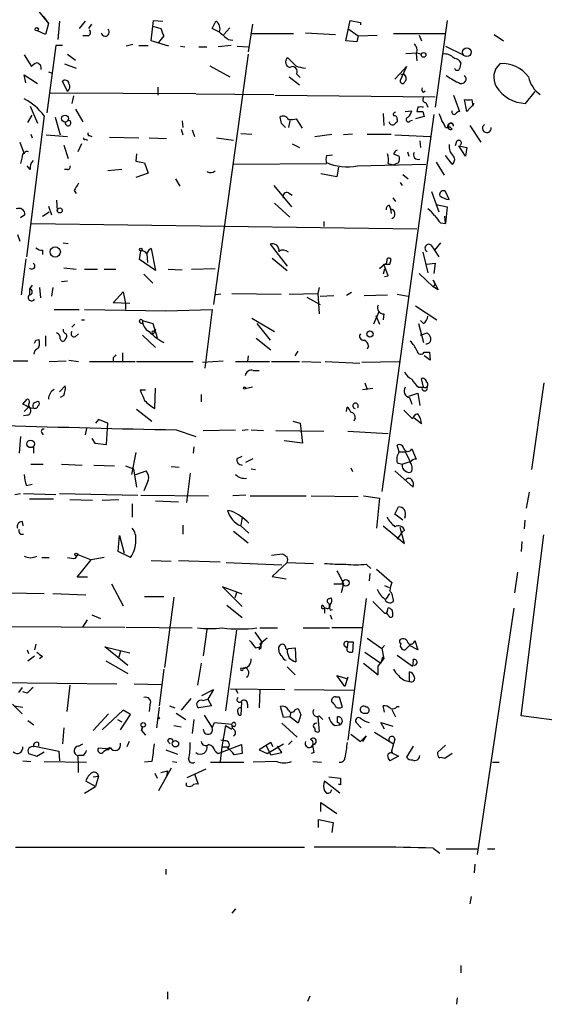
# Model space of a CAD drawing. Extents: x 6 to 723, y 5838 to 6717.
# Drawn here: x 442 to 503, y 6104 to 6217 of the extents above; entities that cross this region are included whole.
import ezdxf

# ---------------------------------------------------------------- set-up
doc = ezdxf.new("R2010")
doc.units = 0
doc.header["$MEASUREMENT"] = 0
doc.layers.add('MAIN', color=5, linetype='CONTINUOUS')

msp = doc.modelspace()

# ---------------------------------------------------------------- linework, layer by layer
at = {"layer": 'MAIN'}
for p, q in [((443.992, 6218.7323), (445.4313, 6216.9543)), ((444.8387, 6217.801), (445.4313, 6216.9543)), ((445.4313, 6216.9543), (445.0927, 6215.6843)), ((446.7013, 6217.2083), (446.532, 6215.0916)), ((449.6647, 6217.2083), (448.9873, 6216.3616)), ((450.088, 6216.3616), (450.4267, 6216.8696)), ((457.2847, 6214.9223), (457.5387, 6217.293)), ((457.454, 6216.6156), (458.3853, 6216.3616)), ((457.5387, 6217.293), (458.6393, 6217.2083)), ((464.312, 6216.3616), (464.7353, 6217.2083)), ((465.1587, 6215.9383), (464.312, 6216.3616)), ((466.344, 6216.4463), (465.6667, 6215.6843)), ((468.9687, 6216.8696), (468.4607, 6213.6523)), ((479.7213, 6214.9223), (480.2293, 6217.293)), ((479.9753, 6216.3616), (481.1607, 6215.515)), ((480.2293, 6217.293), (481.4147, 6217.039)), ((481.4147, 6217.039), (481.4147, 6216.785)), ((491.4053, 6217.293), (490.0507, 6207.3023)), ((445.0927, 6215.6843), (444.1613, 6216.1076)), ((450.0033, 6215.515), (449.4107, 6215.515)), ((458.724, 6215.515), (458.1313, 6214.753)), ((468.884, 6215.769), (473.71, 6215.769)), ((475.0647, 6215.8536), (478.536, 6215.6843)), ((481.1607, 6215.515), (480.9913, 6214.8376)), ((481.1607, 6215.515), (483.362, 6215.5996)), ((485.2247, 6215.769), (491.1513, 6215.769)), ((488.188, 6215.5996), (488.442, 6214.9223)), ((496.824, 6215.6843), (497.9247, 6214.9223)), ((446.278, 6214.4143), (445.262, 6206.625)), ((447.04, 6214.4143), (446.278, 6214.4143)), ((455.168, 6214.499), (454.406, 6214.3296)), ((455.8453, 6214.4143), (456.946, 6214.4143)), ((459.3167, 6214.3296), (457.2847, 6214.9223)), ((460.6713, 6214.3296), (461.1793, 6214.245)), ((462.788, 6214.245), (463.7193, 6214.245)), ((466.5133, 6214.4143), (464.9893, 6214.245)), ((466.1747, 6215.0916), (466.6827, 6215.007)), ((467.1907, 6214.3296), (468.4607, 6214.245)), ((480.9913, 6214.8376), (479.7213, 6214.9223)), ((491.236, 6214.3296), (493.268, 6213.3136)), ((442.6373, 6213.3136), (443.484, 6211.959)), ((447.6327, 6213.3983), (448.564, 6212.721)), ((468.4607, 6213.3983), (464.4813, 6184.527)), ((473.964, 6212.0436), (473.0327, 6212.975)), ((486.664, 6213.483), (487.934, 6213.5676)), ((487.8493, 6213.483), (487.934, 6212.6363)), ((487.934, 6213.5676), (488.442, 6213.3983)), ((447.294, 6212.2976), (448.6487, 6211.7896)), ((464.058, 6212.0436), (466.344, 6210.7736)), ((486.7487, 6211.959), (485.9867, 6210.3503)), ((486.41, 6211.6203), (486.7487, 6211.959)), ((442.8067, 6210.0963), (442.6373, 6211.0276)), ((442.6373, 6211.0276), (444.1613, 6210.0116)), ((445.4313, 6211.3663), (445.8547, 6211.197)), ((473.202, 6210.7736), (474.3873, 6209.8423)), ((474.0487, 6211.1123), (474.472, 6210.689)), ((485.394, 6210.5196), (486.41, 6211.6203)), ((486.41, 6211.1123), (486.0713, 6211.0276)), ((447.6327, 6209.0803), (447.04, 6210.2656)), ((458.0467, 6209.5883), (458.0467, 6208.657)), ((462.4493, 6208.8263), (445.6853, 6208.911)), ((448.31, 6208.5723), (448.1407, 6207.7256)), ((462.4493, 6208.8263), (471.424, 6208.7416)), ((471.5933, 6208.657), (490.0507, 6208.4876)), ((488.696, 6208.9956), (488.8653, 6209.165)), ((492.1673, 6208.657), (492.8447, 6206.7943)), ((500.4647, 6207.7256), (501.5653, 6209.0803)), ((443.3147, 6207.387), (444.1613, 6205.4396)), ((488.0187, 6207.3023), (487.934, 6206.7943)), ((488.95, 6207.8103), (489.204, 6207.3023)), ((493.6913, 6206.7943), (493.4373, 6208.149)), ((494.538, 6207.7256), (493.6913, 6206.7943)), ((494.284, 6208.149), (494.3687, 6207.387)), ((444.9233, 6206.2863), (442.8913, 6190.0303)), ((443.0607, 6205.5243), (443.5687, 6206.371)), ((446.1933, 6206.117), (446.786, 6204.085)), ((448.564, 6207.0483), (449.4107, 6205.609)), ((489.8813, 6206.4556), (483.87, 6162.937)), ((484.0393, 6206.5403), (484.124, 6205.1856)), ((486.5793, 6206.7943), (487.3413, 6206.879)), ((488.7807, 6206.2016), (487.7647, 6205.9476)), ((488.6113, 6206.7943), (488.7807, 6206.2016)), ((460.8407, 6205.6936), (460.9253, 6204.9316)), ((472.2707, 6205.4396), (472.7787, 6204.9316)), ((473.2867, 6205.6936), (473.1173, 6204.9316)), ((474.726, 6204.847), (474.0487, 6205.9476)), ((485.648, 6205.863), (485.648, 6205.609)), ((487.172, 6205.6936), (487.426, 6205.7783)), ((491.998, 6204.7623), (491.744, 6205.0163)), ((494.03, 6205.1856), (495.3, 6203.2383)), ((443.3993, 6204.1696), (443.5687, 6203.7463)), ((445.1773, 6204.085), (447.6327, 6203.9156)), ((450.1727, 6204.0003), (450.4267, 6203.9156)), ((452.4587, 6203.831), (455.8453, 6203.7463)), ((460.756, 6204.7623), (460.9253, 6204.085)), ((462.026, 6204.6776), (462.28, 6203.9156)), ((467.614, 6204.2543), (468.884, 6204.1696)), ((476.1653, 6203.9156), (478.1127, 6204.1696)), ((480.4833, 6204.1696), (479.4673, 6204.085)), ((482.1767, 6204.1696), (484.9707, 6204.1696)), ((485.394, 6204.085), (489.458, 6203.9156)), ((491.236, 6204.9316), (491.6593, 6204.9316)), ((442.1293, 6203.2383), (442.6373, 6201.8836)), ((447.2093, 6202.8996), (447.7173, 6201.3756)), ((449.2413, 6203.069), (448.818, 6202.1376)), ((449.6647, 6203.577), (449.9187, 6203.4923)), ((457.0307, 6203.7463), (459.0627, 6203.6616)), ((464.82, 6203.7463), (466.7673, 6203.4923)), ((473.5407, 6203.069), (474.3873, 6202.6456)), ((488.2727, 6203.4076), (488.3573, 6202.6456)), ((492.506, 6203.323), (492.3367, 6202.815)), ((492.76, 6202.815), (493.6913, 6202.6456)), ((493.522, 6201.6296), (492.76, 6202.815)), ((442.3833, 6201.545), (442.214, 6200.783)), ((455.5913, 6201.8836), (455.5067, 6201.037)), ((477.52, 6201.7143), (478.1973, 6201.799)), ((485.2247, 6201.8836), (485.902, 6201.6296)), ((486.8333, 6202.1376), (487.0027, 6201.6296)), ((491.998, 6200.6983), (491.236, 6201.7143)), ((493.6913, 6202.6456), (493.522, 6201.6296)), ((443.3147, 6200.1056), (442.976, 6200.529)), ((455.5067, 6201.037), (456.5227, 6200.8676)), ((456.5227, 6200.8676), (456.946, 6199.6823)), ((466.6827, 6200.6983), (477.52, 6200.783)), ((481.076, 6200.529), (488.95, 6200.6983)), ((484.632, 6200.783), (485.2247, 6200.6136)), ((485.8173, 6200.8676), (485.2247, 6200.6136)), ((490.1353, 6200.9523), (491.0667, 6199.4283)), ((447.6327, 6200.1056), (447.294, 6200.1056)), ((453.898, 6200.1056), (452.2893, 6199.9363)), ((456.946, 6199.6823), (455.5067, 6199.1743)), ((478.7053, 6199.259), (476.8427, 6199.5976)), ((478.8747, 6200.3596), (478.7053, 6199.259)), ((486.3253, 6199.513), (486.918, 6199.005)), ((460.0787, 6199.005), (460.5867, 6198.1583)), ((471.424, 6198.243), (473.456, 6195.7876)), ((485.9867, 6198.5816), (486.2407, 6198.243)), ((448.3947, 6197.6503), (448.6487, 6197.3116)), ((473.1173, 6197.3963), (473.5407, 6197.1423)), ((489.6273, 6197.5656), (490.474, 6195.195)), ((491.6593, 6196.6343), (491.236, 6197.5656)), ((445.4313, 6195.8723), (445.77, 6194.8563)), ((446.3627, 6196.5496), (446.4473, 6195.3643)), ((471.5087, 6196.211), (473.2867, 6194.6023)), ((484.7167, 6195.957), (484.886, 6195.5336)), ((485.14, 6196.8036), (485.4787, 6196.3803)), ((490.1353, 6196.0416), (491.4053, 6195.7876)), ((442.722, 6194.8563), (442.214, 6194.5176)), ((444.754, 6194.687), (445.516, 6195.195)), ((484.886, 6195.5336), (484.9707, 6195.0256)), ((491.4053, 6195.7876), (491.236, 6193.8403)), ((443.484, 6193.8403), (487.934, 6193.2476)), ((477.1813, 6194.0943), (477.1813, 6193.5016)), ((490.6433, 6193.925), (491.236, 6193.8403)), ((491.236, 6193.8403), (491.1513, 6194.687)), ((441.8753, 6192.5703), (442.1293, 6191.8083)), ((447.1247, 6191.639), (447.7173, 6191.5543)), ((471.0007, 6191.4696), (472.948, 6188.9296)), ((489.5427, 6191.385), (489.966, 6190.7923)), ((490.6433, 6191.639), (489.966, 6190.7923)), ((444.754, 6190.7923), (444.754, 6190.2843)), ((455.93, 6189.6916), (456.0993, 6190.7076)), ((456.7767, 6190.369), (456.8613, 6189.353)), ((457.2847, 6190.9616), (457.7927, 6188.4216)), ((488.6113, 6190.5383), (489.204, 6188.1676)), ((489.966, 6190.7923), (490.474, 6190.0303)), ((442.8067, 6189.7763), (442.2987, 6185.6276)), ((457.7927, 6188.4216), (455.93, 6189.6916)), ((471.2547, 6189.861), (472.948, 6188.4216)), ((483.616, 6188.6756), (484.2087, 6189.1836)), ((484.632, 6187.829), (484.124, 6189.1836)), ((484.8013, 6189.1836), (484.9707, 6189.6916)), ((489.0347, 6189.1836), (490.0507, 6189.2683)), ((490.0507, 6189.2683), (489.8813, 6188.083)), ((447.2093, 6188.7603), (448.6487, 6188.591)), ((449.58, 6188.591), (451.104, 6188.591)), ((451.866, 6188.591), (453.2207, 6188.591)), ((456.438, 6187.9983), (457.454, 6186.9823)), ((459.232, 6188.591), (460.8407, 6188.5063)), ((461.9413, 6188.591), (464.6507, 6188.6756)), ((484.2087, 6188.591), (484.0393, 6187.9983)), ((488.188, 6188.083), (489.7967, 6186.559)), ((446.9553, 6187.1516), (447.6327, 6187.2363)), ((484.2087, 6187.7443), (484.632, 6187.829)), ((490.0507, 6186.8976), (489.7967, 6187.321)), ((489.7967, 6187.321), (490.3893, 6186.2203)), ((490.0507, 6186.8976), (489.7967, 6186.559)), ((443.5687, 6186.7283), (443.23, 6186.305)), ((443.23, 6186.305), (443.23, 6185.6276)), ((444.4153, 6186.4743), (444.5, 6185.289)), ((445.9393, 6186.4743), (445.77, 6185.4583)), ((452.882, 6184.6963), (454.0673, 6185.9663)), ((454.0673, 6185.9663), (454.3213, 6184.6116)), ((465.328, 6185.7123), (464.7353, 6185.6276)), ((466.598, 6185.797), (472.2707, 6185.7123)), ((473.202, 6185.7123), (476.504, 6185.797)), ((476.6733, 6186.4743), (476.504, 6185.797)), ((476.504, 6185.797), (476.6733, 6183.4263)), ((480.3987, 6185.8816), (479.806, 6185.543)), ((481.838, 6185.543), (484.5473, 6185.6276)), ((485.648, 6185.7123), (486.918, 6185.4583)), ((490.3893, 6186.2203), (489.7967, 6186.559)), ((454.8293, 6184.6116), (452.882, 6184.6963)), ((454.3213, 6184.6116), (454.3213, 6183.9343)), ((475.234, 6185.3736), (476.758, 6184.527)), ((476.758, 6185.4583), (478.3667, 6185.543)), ((446.1087, 6183.9343), (448.9873, 6183.9343)), ((449.58, 6183.9343), (458.978, 6183.765)), ((458.978, 6183.765), (464.312, 6183.9343)), ((464.312, 6183.9343), (463.4653, 6177.161)), ((483.5313, 6183.6803), (482.9387, 6182.241)), ((484.124, 6183.4263), (484.0393, 6182.749)), ((487.7647, 6184.3576), (490.22, 6182.749)), ((448.4793, 6182.241), (448.1407, 6181.9023)), ((449.2413, 6182.749), (449.58, 6182.749)), ((456.0147, 6182.4103), (456.2687, 6182.3256)), ((456.2687, 6182.6643), (457.454, 6182.3256)), ((457.454, 6182.3256), (457.962, 6180.717)), ((468.884, 6182.9183), (471.5087, 6181.3943)), ((469.4767, 6182.3256), (471.0007, 6180.3783)), ((483.1927, 6183.257), (483.616, 6182.241)), ((488.1033, 6182.3256), (488.696, 6180.1243)), ((488.696, 6182.3256), (488.3573, 6182.6643)), ((448.564, 6180.8016), (448.9027, 6181.1403)), ((457.6233, 6181.3943), (457.7927, 6181.6483)), ((457.7927, 6181.6483), (457.6233, 6181.225)), ((488.3573, 6180.971), (489.1193, 6181.225)), ((443.992, 6180.3783), (444.3307, 6180.463)), ((445.0927, 6180.8863), (445.0927, 6179.701)), ((456.2687, 6180.971), (457.7927, 6179.5316)), ((469.392, 6180.6323), (471.0853, 6179.2776)), ((443.8227, 6179.1083), (443.738, 6178.7696)), ((453.9827, 6178.939), (453.9827, 6178.0076)), ((473.8793, 6178.6003), (474.218, 6179.1083)), ((482.346, 6179.701), (482.1767, 6179.3623)), ((488.7807, 6179.0236), (489.3733, 6179.0236)), ((489.3733, 6179.0236), (489.458, 6178.0923)), ((441.3673, 6178.0076), (443.0607, 6178.0076)), ((445.516, 6177.923), (447.4633, 6178.0076)), ((447.802, 6178.0923), (448.9027, 6177.923)), ((450.1727, 6177.923), (455.422, 6177.923)), ((452.882, 6178.3463), (452.882, 6178.0076)), ((455.5913, 6177.923), (462.1107, 6177.923)), ((463.2113, 6177.8383), (465.582, 6178.0076)), ((467.0213, 6177.923), (470.916, 6177.923)), ((468.4607, 6178.6003), (468.376, 6177.923)), ((471.17, 6177.923), (474.3873, 6177.923)), ((474.6413, 6177.923), (476.8427, 6177.8383)), ((477.3507, 6177.923), (481.33, 6177.7536)), ((481.584, 6177.8383), (485.902, 6177.923)), ((489.458, 6178.0923), (488.7807, 6178.6003)), ((469.0533, 6176.907), (469.7307, 6176.907)), ((481.9227, 6175.4676), (482.1767, 6174.7056)), ((488.696, 6174.9596), (488.442, 6175.9756)), ((502.5813, 6175.4676), (501.142, 6165.477)), ((446.7013, 6174.4516), (447.3787, 6175.129)), ((456.6073, 6174.621), (456.0147, 6174.621)), ((457.708, 6172.5043), (457.7927, 6174.875)), ((468.9687, 6174.9596), (468.122, 6174.7903)), ((481.6687, 6174.7056), (482.854, 6174.875)), ((487.0027, 6173.9436), (488.0187, 6174.2823)), ((488.0187, 6174.2823), (488.2727, 6172.843)), ((488.1033, 6174.9596), (488.696, 6174.9596)), ((442.468, 6173.0123), (442.976, 6173.605)), ((443.738, 6173.1816), (444.246, 6173.351)), ((447.2093, 6174.0283), (446.786, 6173.7743)), ((463.042, 6174.113), (463.042, 6173.2663)), ((487.0873, 6173.7743), (487.3413, 6173.0123)), ((442.6373, 6172.1656), (443.1453, 6172.6736)), ((455.5913, 6172.4196), (457.3693, 6171.065)), ((479.806, 6172.1656), (479.8907, 6172.6736)), ((486.41, 6172.335), (487.426, 6171.319)), ((443.0607, 6171.7423), (442.5527, 6171.6576)), ((451.1887, 6171.2343), (450.85, 6170.811)), ((452.2893, 6170.811), (451.1887, 6171.2343)), ((473.6253, 6171.065), (474.472, 6170.811)), ((480.822, 6171.4036), (480.6527, 6171.065)), ((488.442, 6170.7263), (487.5953, 6171.4036)), ((444.6693, 6169.7103), (444.8387, 6169.4563)), ((449.834, 6170.2183), (449.6647, 6169.4563)), ((452.12, 6168.3556), (452.2893, 6170.811)), ((460.1633, 6170.049), (462.4493, 6169.287)), ((463.296, 6169.9643), (467.0213, 6170.049)), ((468.4607, 6170.049), (467.7833, 6169.9643)), ((468.7993, 6170.049), (470.2387, 6169.9643)), ((471.678, 6169.9643), (477.1813, 6169.8796)), ((474.472, 6170.811), (474.726, 6168.525)), ((479.9753, 6169.8796), (484.632, 6169.6256)), ((442.214, 6169.287), (442.0447, 6167.3396)), ((450.4267, 6169.033), (450.7653, 6168.525)), ((474.726, 6168.525), (472.6093, 6168.779)), ((443.738, 6167.3396), (443.738, 6168.1863)), ((450.7653, 6168.525), (452.12, 6168.3556)), ((462.1953, 6168.1016), (462.1107, 6167.3396)), ((485.902, 6167.509), (485.648, 6168.271)), ((485.902, 6167.509), (486.5793, 6167.509)), ((486.5793, 6167.509), (487.172, 6166.4083)), ((487.3413, 6167.8476), (487.8493, 6166.6623)), ((455.5067, 6167.4243), (454.9987, 6164.8843)), ((467.1907, 6166.747), (467.7833, 6167.001)), ((468.2067, 6166.3236), (469.0533, 6166.747)), ((486.2407, 6166.0696), (487.172, 6166.4083)), ((443.3993, 6166.0696), (444.8387, 6166.0696)), ((446.9553, 6166.0696), (449.326, 6165.985)), ((450.6807, 6165.985), (453.0513, 6165.9003)), ((454.3213, 6165.9003), (455.2527, 6165.5616)), ((455.2527, 6165.5616), (455.5913, 6163.445)), ((455.5067, 6164.8843), (456.692, 6165.3076)), ((459.5707, 6165.8156), (460.502, 6165.731)), ((468.7993, 6165.5616), (469.3073, 6165.477)), ((480.314, 6165.6463), (480.4833, 6165.223)), ((485.394, 6165.3076), (487.5107, 6163.445)), ((485.648, 6166.239), (486.2407, 6166.0696)), ((456.946, 6164.207), (456.438, 6163.0216)), ((461.772, 6165.0536), (461.3487, 6161.667)), ((442.8913, 6163.6143), (443.5687, 6163.7836)), ((441.5367, 6162.5983), (442.214, 6162.683)), ((442.5527, 6162.683), (446.278, 6162.5983)), ((443.23, 6162.0903), (446.024, 6162.0903)), ((446.7013, 6162.683), (455.7607, 6162.5136)), ((447.8867, 6162.0056), (450.5113, 6161.921)), ((451.612, 6161.921), (453.5593, 6162.0056)), ((456.0993, 6162.5136), (463.8887, 6162.429)), ((457.7927, 6161.8363), (460.4173, 6161.7516)), ((468.2067, 6162.5136), (466.6827, 6162.429)), ((468.7147, 6162.429), (475.1493, 6162.429)), ((475.742, 6162.429), (481.1607, 6162.3443)), ((481.7533, 6162.429), (483.616, 6162.175)), ((483.616, 6162.175), (483.2773, 6158.7036)), ((500.888, 6162.8523), (500.5493, 6160.9896)), ((455.0833, 6161.4976), (455.0833, 6159.9736)), ((466.5133, 6160.651), (466.09, 6160.7356)), ((485.394, 6160.3123), (485.8173, 6161.159)), ((467.7833, 6159.9736), (467.614, 6159.0423)), ((486.3253, 6159.635), (485.394, 6160.3123)), ((486.5793, 6160.0583), (486.4947, 6159.8043)), ((500.38, 6159.635), (500.2953, 6158.619)), ((442.3833, 6159.4656), (442.468, 6158.9576)), ((460.9253, 6159.0423), (460.9253, 6158.0263)), ((466.7673, 6158.365), (468.4607, 6157.0103)), ((467.614, 6158.9576), (468.5453, 6158.111)), ((484.0393, 6158.9576), (486.4947, 6156.9256)), ((486.4947, 6156.9256), (485.9867, 6158.7883)), ((486.4947, 6158.4496), (486.2407, 6158.2803)), ((453.4747, 6155.9943), (453.644, 6157.857)), ((453.644, 6157.857), (454.152, 6155.825)), ((486.2407, 6158.2803), (485.648, 6157.4336)), ((499.9567, 6137.029), (502.5813, 6157.9416)), ((500.0413, 6157.1796), (499.9567, 6155.9943)), ((444.6693, 6155.317), (445.516, 6155.317)), ((448.564, 6155.2323), (448.818, 6155.6556)), ((448.7333, 6153.031), (450.342, 6155.063)), ((448.818, 6155.6556), (450.342, 6155.063)), ((451.866, 6155.317), (450.342, 6155.063)), ((454.914, 6155.317), (453.4747, 6155.9943)), ((457.2847, 6154.9783), (459.5707, 6154.8936)), ((460.4173, 6154.9783), (465.2433, 6154.809)), ((471.17, 6155.571), (472.44, 6155.7403)), ((465.9207, 6154.7243), (472.3553, 6154.4703)), ((472.948, 6154.7243), (471.2547, 6153.1156)), ((472.948, 6154.7243), (475.996, 6154.6396)), ((482.092, 6154.555), (482.6, 6154.047)), ((483.2773, 6153.9623), (485.0553, 6152.4383)), ((449.9187, 6153.031), (448.7333, 6153.031)), ((471.2547, 6153.1156), (472.8633, 6152.8616)), ((482.5153, 6153.4543), (482.4307, 6152.6076)), ((499.5333, 6153.6236), (499.1947, 6151.253)), ((452.7127, 6152.269), (454.0673, 6149.729)), ((467.7833, 6151.0836), (465.4973, 6151.9303)), ((465.4973, 6151.9303), (467.7833, 6149.6443)), ((478.3667, 6152.269), (479.3827, 6152.269)), ((479.4673, 6152.269), (479.2133, 6151.253)), ((484.2087, 6152.0996), (484.7167, 6151.8456)), ((440.8593, 6151.253), (444.9233, 6151.1683)), ((445.9393, 6151.1683), (449.7493, 6150.999)), ((456.5227, 6150.8296), (458.724, 6150.8296)), ((459.9093, 6150.745), (458.8087, 6142.617)), ((467.106, 6151.253), (466.9367, 6150.6603)), ((477.8587, 6150.5756), (478.028, 6150.6603)), ((482.092, 6150.5756), (479.9753, 6134.235)), ((484.378, 6150.491), (484.8013, 6151.1683)), ((466.0053, 6149.8136), (467.7833, 6148.3743)), ((477.266, 6149.475), (477.266, 6148.8823)), ((477.9433, 6149.221), (478.1973, 6149.3056)), ((482.854, 6150.237), (484.2087, 6148.8823)), ((484.886, 6149.3903), (485.0553, 6149.3056)), ((499.11, 6149.475), (494.8767, 6121.027)), ((450.4267, 6148.713), (451.4427, 6148.2896)), ((477.9433, 6148.713), (478.1127, 6148.205)), ((484.632, 6148.713), (484.4627, 6148.8823)), ((437.3033, 6147.3583), (454.2367, 6147.2736)), ((449.4107, 6147.2736), (449.9187, 6148.1203)), ((454.406, 6147.2736), (462.026, 6147.189)), ((463.7193, 6147.0196), (463.296, 6143.9716)), ((469.8153, 6147.189), (471.8473, 6147.189)), ((474.8107, 6147.189), (477.8587, 6147.189)), ((481.6687, 6147.189), (478.1127, 6147.189)), ((467.106, 6146.935), (465.836, 6137.6216)), ((469.2227, 6146.681), (470.0693, 6145.4956)), ((482.1767, 6146.0036), (483.87, 6144.8183)), ((443.992, 6145.3263), (443.8227, 6144.649)), ((454.5753, 6142.871), (451.9507, 6144.9876)), ((451.9507, 6144.9876), (454.8293, 6144.3103)), ((469.3073, 6144.903), (469.8153, 6144.9876)), ((469.7307, 6144.7336), (469.8153, 6144.9876)), ((470.0693, 6145.4956), (469.8153, 6144.9876)), ((472.0167, 6144.649), (472.0167, 6144.9876)), ((472.948, 6144.649), (473.1173, 6144.8183)), ((473.1173, 6144.8183), (473.8793, 6144.903)), ((473.8793, 6144.903), (473.964, 6143.2943)), ((479.552, 6145.157), (479.8907, 6144.903)), ((479.9753, 6145.5803), (479.8907, 6144.903)), ((479.8907, 6144.5643), (479.8907, 6144.903)), ((479.9753, 6145.5803), (480.568, 6145.5803)), ((480.568, 6145.5803), (480.4833, 6144.395)), ((484.2087, 6145.157), (483.87, 6144.8183)), ((483.87, 6144.8183), (484.124, 6143.633)), ((487.0873, 6145.157), (486.5793, 6144.649)), ((488.0187, 6144.649), (487.0873, 6145.157)), ((487.68, 6145.7496), (488.0187, 6144.649)), ((442.976, 6144.649), (443.1453, 6144.2256)), ((443.0607, 6143.379), (443.8227, 6143.9716)), ((444.754, 6143.887), (444.4153, 6143.633)), ((453.7287, 6144.5643), (453.5593, 6143.8023)), ((481.9227, 6144.395), (483.7853, 6143.125)), ((483.4467, 6142.7863), (484.124, 6143.633)), ((483.9547, 6143.8023), (483.7853, 6143.125)), ((483.9547, 6143.8023), (484.124, 6143.633)), ((485.648, 6144.0563), (487.426, 6142.7863)), ((452.0353, 6143.379), (454.5753, 6141.9396)), ((458.724, 6142.4476), (458.216, 6138.2143)), ((463.042, 6143.125), (462.6187, 6140.585)), ((467.614, 6142.5323), (468.122, 6142.617)), ((472.948, 6142.7016), (473.8793, 6141.7703)), ((481.7533, 6143.125), (483.4467, 6141.7703)), ((483.4467, 6141.7703), (483.4467, 6142.7863)), ((479.6367, 6140.4156), (478.7053, 6141.6856)), ((478.7053, 6141.6856), (479.806, 6141.347)), ((479.9753, 6141.5163), (479.6367, 6140.4156)), ((487.0873, 6141.0083), (487.0873, 6142.109)), ((436.118, 6140.9236), (453.3053, 6140.7543)), ((442.3833, 6140.331), (441.96, 6139.7383)), ((447.8867, 6140.585), (447.548, 6137.537)), ((455.3373, 6140.7543), (458.47, 6140.6696)), ((442.976, 6139.6536), (442.468, 6139.823)), ((461.8567, 6139.061), (460.756, 6137.7063)), ((463.1267, 6139.3996), (464.4813, 6140.077)), ((464.4813, 6140.077), (463.804, 6138.9763)), ((466.4287, 6140.1616), (472.694, 6140.077)), ((467.0213, 6140.1616), (467.2753, 6139.6536)), ((469.8153, 6140.077), (469.7307, 6137.9603)), ((473.7947, 6140.077), (480.6527, 6139.9923)), ((478.536, 6139.2303), (478.9593, 6139.2303)), ((478.9593, 6139.2303), (479.298, 6138.045)), ((441.2827, 6138.3836), (442.3833, 6137.283)), ((441.452, 6138.2143), (442.468, 6138.045)), ((457.1153, 6138.299), (457.0307, 6137.537)), ((458.216, 6138.045), (457.8773, 6135.6743)), ((459.4013, 6138.2143), (459.994, 6137.9603)), ((464.2273, 6138.2143), (462.788, 6137.9603)), ((463.2113, 6138.807), (463.804, 6138.9763)), ((463.804, 6138.9763), (464.2273, 6138.2143)), ((467.6987, 6138.6376), (467.614, 6137.1136)), ((468.376, 6138.3836), (468.376, 6137.9603)), ((472.5247, 6136.8596), (472.186, 6138.1296)), ((478.282, 6138.553), (478.1127, 6138.6376)), ((484.2087, 6137.4523), (484.0393, 6138.2143)), ((485.648, 6138.1296), (485.902, 6138.1296)), ((452.374, 6137.283), (450.596, 6135.3356)), ((454.0673, 6137.7063), (451.612, 6135.4203)), ((453.7287, 6135.4203), (454.914, 6137.1983)), ((454.914, 6137.1983), (454.0673, 6137.7063)), ((460.1633, 6137.3676), (461.264, 6136.6056)), ((463.3807, 6137.1136), (464.312, 6135.6743)), ((473.2867, 6136.9443), (472.5247, 6136.8596)), ((473.3713, 6137.4523), (473.2867, 6136.9443)), ((474.218, 6136.1823), (473.2867, 6136.9443)), ((473.8793, 6137.791), (474.218, 6137.8756)), ((474.5567, 6137.1983), (474.218, 6136.1823)), ((476.504, 6136.9443), (476.6733, 6135.251)), ((476.6733, 6137.029), (477.0967, 6136.6056)), ((478.79, 6136.267), (478.79, 6136.9443)), ((485.0553, 6137.791), (485.4787, 6136.9443)), ((520.446, 6134.3196), (499.9567, 6137.029)), ((443.0607, 6136.521), (443.738, 6136.013)), ((447.2093, 6135.6743), (447.04, 6133.8116)), ((453.39, 6136.6056), (453.898, 6136.3516)), ((456.2687, 6135.759), (456.184, 6135.3356)), ((456.184, 6135.3356), (456.2687, 6135.759)), ((459.9093, 6135.9283), (460.756, 6135.759)), ((462.1953, 6136.6056), (462.026, 6134.997)), ((464.312, 6135.6743), (464.566, 6136.267)), ((464.566, 6136.267), (466.598, 6136.0976)), ((465.836, 6135.9283), (465.4127, 6133.473)), ((465.836, 6135.9283), (466.598, 6135.505)), ((472.3553, 6136.1823), (474.1333, 6134.5736)), ((478.4513, 6135.9283), (479.044, 6136.013)), ((481.4993, 6135.6743), (480.9067, 6136.267)), ((484.2087, 6135.505), (483.7853, 6136.267)), ((483.7853, 6136.267), (485.14, 6135.8436)), ((456.184, 6135.3356), (456.6073, 6134.8276)), ((480.314, 6134.9123), (481.4147, 6134.0656)), ((481.4147, 6134.0656), (482.092, 6134.743)), ((482.092, 6134.743), (481.6687, 6134.0656)), ((483.0233, 6135.1663), (485.2247, 6133.8116)), ((443.8227, 6133.5576), (446.6167, 6132.965)), ((444.3307, 6133.5576), (444.3307, 6133.8963)), ((448.9027, 6133.5576), (449.4107, 6133.8116)), ((452.0353, 6133.219), (452.5433, 6133.3883)), ((452.374, 6133.1343), (452.5433, 6133.3883)), ((454.7447, 6134.0656), (454.4907, 6133.473)), ((459.1473, 6134.1503), (459.486, 6133.8116)), ((464.9893, 6132.711), (467.6987, 6133.727)), ((465.4127, 6133.473), (465.2433, 6131.7796)), ((465.7513, 6134.1503), (465.328, 6134.235)), ((465.4127, 6133.473), (466.09, 6133.473)), ((467.6987, 6133.727), (467.7833, 6132.711)), ((471.0853, 6133.981), (469.7307, 6133.1343)), ((470.4927, 6133.6423), (471.0853, 6132.5416)), ((470.662, 6132.711), (472.5247, 6133.8116)), ((471.3393, 6133.473), (471.0853, 6133.981)), ((472.3553, 6132.7956), (471.8473, 6133.5576)), ((473.5407, 6134.1503), (473.1173, 6133.727)), ((475.9113, 6133.6423), (475.9113, 6133.727)), ((485.2247, 6133.8116), (484.9707, 6132.7956)), ((485.394, 6134.3196), (485.2247, 6133.8116)), ((487.5107, 6133.5576), (486.7487, 6132.2876)), ((490.3047, 6132.7956), (491.236, 6133.6423)), ((443.1453, 6132.711), (444.0767, 6132.3723)), ((444.0767, 6132.3723), (444.9233, 6132.8803)), ((446.6167, 6132.965), (446.7013, 6131.8643)), ((449.4107, 6132.457), (448.9027, 6132.457)), ((452.0353, 6133.219), (451.1887, 6133.3036)), ((458.978, 6133.1343), (460.3327, 6132.6263)), ((464.6507, 6132.965), (464.9893, 6132.711)), ((467.7833, 6132.711), (466.852, 6132.5416)), ((469.7307, 6133.1343), (470.662, 6132.711)), ((471.0853, 6132.5416), (472.3553, 6132.7956)), ((476.0807, 6132.7956), (475.742, 6132.711)), ((485.8173, 6132.3723), (484.8013, 6131.8643)), ((484.9707, 6132.7956), (485.8173, 6132.3723)), ((491.998, 6132.711), (491.1513, 6132.1183)), ((442.468, 6131.8643), (443.3993, 6131.7796)), ((444.9233, 6131.7796), (449.834, 6131.695)), ((457.3693, 6131.7796), (456.5227, 6131.695)), ((459.74, 6131.7796), (460.248, 6131.695)), ((464.1427, 6131.695), (467.9527, 6131.695)), ((471.7627, 6131.7796), (469.0533, 6131.695)), ((475.9113, 6131.7796), (476.9273, 6131.695)), ((496.6547, 6131.695), (497.4167, 6131.695)), ((450.596, 6130.0016), (451.1887, 6130.0863)), ((451.1887, 6130.0863), (450.85, 6128.901)), ((457.708, 6130.425), (457.962, 6129.8323)), ((459.5707, 6131.0176), (458.1313, 6128.393)), ((458.3853, 6130.5096), (459.1473, 6130.679)), ((459.1473, 6130.679), (459.0627, 6130.0863)), ((461.4333, 6129.917), (463.6347, 6130.933)), ((462.28, 6130.3403), (462.7033, 6129.155)), ((477.774, 6130.0016), (479.1287, 6129.8323)), ((449.58, 6128.139), (450.85, 6128.901)), ((450.85, 6128.901), (449.7493, 6129.4936)), ((461.3487, 6128.9856), (461.3487, 6129.3243)), ((479.044, 6128.139), (477.266, 6129.4936)), ((479.1287, 6129.0703), (478.8747, 6129.155)), ((477.266, 6128.393), (477.52, 6128.139)), ((476.8427, 6126.0223), (476.8427, 6127.0383)), ((476.8427, 6127.0383), (478.7053, 6125.7683)), ((476.5887, 6124.1596), (476.5887, 6125.091)), ((476.5887, 6125.091), (478.282, 6124.7523)), ((478.282, 6124.7523), (478.1127, 6123.567)), ((441.6213, 6121.8736), (474.98, 6121.8736)), ((489.7967, 6121.789), (490.5587, 6121.1963)), ((491.3207, 6121.7043), (494.8767, 6121.7043)), ((496.062, 6121.7043), (496.9087, 6121.7043)), ((494.6227, 6119.9263), (494.538, 6118.9103)), ((458.978, 6119.3336), (458.978, 6118.741)), ((494.1993, 6116.201), (494.03, 6115.3543)), ((467.0213, 6114.7616), (466.598, 6114.2536)), ((493.014, 6108.2423), (493.014, 6107.3956)), ((459.1473, 6105.1943), (459.1473, 6104.3476)), ((475.5727, 6104.6863), (475.3187, 6104.0936)), ((492.5907, 6104.517), (492.506, 6103.755))]:
    msp.add_line(p, q, dxfattribs=at)
for centre, radius in [((444.0766, 6216.277), 0.1893), ((493.6853, 6213.6138), 0.5009), ((488.696, 6213.3137), 0.2677), ((447.3454, 6205.9688), 0.3981), ((446.7352, 6195.3644), 0.2878), ((446.2196, 6190.5736), 0.5908), ((456.0781, 6190.8558), 0.1496), ((482.5076, 6181.1173), 0.3618), ((468.0373, 6174.875), 0.1197), ((443.3751, 6168.4283), 0.4361), ((448.6486, 6155.6557), 0.1693), ((479.7319, 6152.396), 0.3824), ((458.1454, 6136.7891), 0.0997), ((456.3674, 6135.9989), 0.2594), ((460.0748, 6133.8232), 0.3701)]:
    msp.add_circle(centre, radius, dxfattribs=at)
for centre, radius, start, end in [((670.1959, 6300.6098), 227.9506, 201.690314, 201.919506), ((464.1849, 6216.3192), 1.0457, 338.637143, 58.240298), ((449.8622, 6215.9101), 0.4196, 289.652905, 42.26634), ((451.983, 6215.9308), 0.4622, 189.61517, 48.499247), ((677.3518, 6469.527), 330.6556, 230.078726, 230.307898), ((487.1074, 6213.8914), 0.8469, 331.168162, 54.821748), ((473.3914, 6212.4781), 0.6128, 125.8246, 260.162628), ((491.1513, 6212.0153), 1.4061, 38.482897, 100.406893), ((492.266, 6212.0858), 0.8046, 21.622898, 90.996967), ((444.4157, 6211.2811), 1.1522, 107.110772, 143.960562), ((443.9814, 6211.7684), 0.6213, 346.207586, 81.176006), ((473.583, 6211.4086), 0.552, 327.533585, 122.466416), ((475.6339, 6216.7681), 5.0109, 250.533771, 263.477602), ((492.5633, 6211.8518), 0.3174, 191.299314, 332.449972), ((662.2366, 6169.7231), 174.5167, 165.851148, 166.080355), ((498.8673, 6210.7309), 2.0786, 131.085054, 210.593142), ((497.8099, 6208.627), 3.6835, 35.644723, 94.805752), ((486.0906, 6210.6082), 0.5968, 324.96787, 57.641471), ((497.058, 6218.997), 9.8886, 234.535673, 245.3217), ((493.0491, 6210.5505), 0.5521, 257.466689, 45.315575), ((504.0211, 6211.4513), 3.2884, 191.893235, 235.488875), ((447.3552, 6209.9412), 0.4523, 8.954187, 134.175915), ((447.1707, 6209.6453), 0.7299, 309.272836, 30.123647), ((486.283, 6210.3079), 0.2993, 171.856362, 351.875312), ((488.8653, 6209.3342), 0.3786, 153.421413, 243.434949), ((500.5216, 6211.7431), 4.0179, 211.011934, 269.188572), ((488.9477, 6208.1601), 0.3498, 136.019308, 270.376725), ((439.9846, 6202.804), 6.043, 35.187839, 63.961591), ((488.3573, 6038.0024), 169.3002, 89.885375, 90.114591), ((493.8607, 6419.7988), 211.6502, 269.885381, 270.114592), ((472.5105, 6205.5947), 0.6635, 23.852885, 128.077201), ((641.5359, 6248.1283), 174.5653, 193.92564, 194.154823), ((485.4928, 6206.4133), 0.2966, 92.724474, 205.347095), ((485.3234, 6205.9617), 0.3393, 343.087238, 106.912762), ((486.9604, 6205.8545), 0.2659, 99.175385, 322.750751), ((485.7159, 6207.2834), 1.675, 315.863544, 346.028469), ((488.2727, 6376.0942), 169.3002, 269.885375, 270.114592), ((702.3311, 6290.7971), 227.997, 201.688003, 201.917172), ((492.2196, 6206.7221), 0.2715, 144.700266, 317.970442), ((492.8868, 6206.2442), 0.5517, 94.376403, 147.539959), ((447.6984, 6205.4586), 0.3264, 168.3871, 101.6129), ((473.2869, 6209.1649), 3.3063, 267.059623, 283.321292), ((485.14, 6205.6618), 0.4265, 187.110023, 293.385554), ((570.1536, 6120.7647), 119.7487, 134.885409, 135.114591), ((489.6084, 6204.526), 1.6774, 13.993164, 44.113543), ((491.8166, 6205.0647), 0.3526, 5.909485, 300.958184), ((491.8709, 6205.1433), 0.2993, 351.878017, 225.013536), ((495.991, 6204.846), 0.5017, 122.248709, 9.824711), ((450.1726, 6204.212), 0.2116, 143.124688, 270.027065), ((449.58, 6203.6616), 0.1198, 135, 315.033843), ((493.0423, 6202.7303), 1.4061, 169.593107, 231.517103), ((492.76, 6203.1536), 0.3053, 303.684862, 146.299523), ((442.9798, 6201.5642), 0.5968, 73.900314, 181.843586), ((478.6632, 6201.2486), 1.2344, 157.835724, 202.159978), ((481.2882, 6201.0792), 3.3569, 354.937847, 13.864449), ((485.9446, 6201.5872), 0.7785, 112.394546, 157.621866), ((484.3371, 6201.4178), 1.5792, 339.609571, 7.70781), ((488.0769, 6201.7991), 0.5444, 152.201757, 291.074528), ((491.6172, 6201.2486), 0.6692, 304.682699, 34.706526), ((444.6903, 6200.2116), 1.3797, 138.732034, 184.40635), ((447.689, 6200.3597), 0.2603, 257.50701, 40.575031), ((479.8399, 6205.7658), 5.3807, 243.455426, 283.281067), ((464.1332, 6200.4635), 0.7387, 235.924883, 314.468026), ((660.3051, 6071.0848), 246.8296, 148.922635, 149.151838), ((472.9226, 6196.9984), 0.443, 63.926622, 206.084995), ((490.987, 6197.1921), 0.4489, 56.309932, 197.433969), ((491.8047, 6198.6548), 2.0257, 232.041666, 265.883954), ((484.8267, 6195.5167), 0.4538, 104.027058, 188.580088), ((442.0222, 6194.9072), 0.7017, 355.839914, 116.784154), ((484.8308, 6194.9618), 0.5745, 293.003463, 84.48591), ((487.8923, 6193.4599), 2.4537, 32.315026, 57.684974), ((701.9423, 6363.6634), 271.0321, 218.546032, 218.775228), ((471.2697, 6190.7595), 0.7594, 349.644539, 110.747684), ((489.2916, 6191.0259), 0.4382, 55.036902, 246.846048), ((444.6551, 6191.7656), 0.9783, 227.328017, 275.802085), ((456.184, 6190.0301), 0.6828, 29.760495, 97.126057), ((457.6228, 6190.1577), 0.8721, 112.81039, 165.978098), ((472.5208, 6189.9803), 0.8168, 43.090021, 128.108767), ((443.5242, 6188.9456), 0.3477, 212.204514, 68.195529), ((484.4627, 6358.4835), 169.3002, 269.885375, 270.114592), ((484.1662, 6189.4801), 0.2995, 278.157154, 8.100341), ((484.7167, 6189.607), 0.2677, 18.421413, 198.441716), ((443.484, 6185.3242), 0.3957, 129.93535, 328.864901), ((443.23, 6185.9663), 0.3381, 270, 90), ((484.0731, 6184.1261), 0.7017, 153.215846, 274.160087), ((456.0994, 6182.5796), 0.1893, 26.578587, 243.421413), ((457.7081, 6182.6643), 1.4394, 180, 241.925172), ((488.103, 6183.2571), 1.1043, 302.481141, 355.595723), ((446.1957, 6180.6497), 0.5991, 350.187043, 73.812868), ((447.5733, 6181.5805), 0.4537, 171.405541, 255.969882), ((447.026, 6180.851), 0.5243, 312.271484, 33.48701), ((448.4116, 6181.1403), 0.3714, 136.844093, 294.225635), ((462.3201, 6186.6829), 7.4798, 224.995667, 241.26391), ((457.5104, 6181.3097), 0.1411, 36.84553, 323.121983), ((481.7787, 6180.844), 0.4694, 140.854032, 277.256717), ((488.442, 6180.2936), 1.1516, 17.103826, 53.975919), ((359.2424, 6222.5289), 94.6529, 333.327125, 333.556335), ((443.3137, 6180.0397), 1.1016, 337.396939, 22.59826), ((447.0964, 6180.6041), 0.3156, 190.316217, 333.443068), ((481.5359, 6179.6225), 0.8139, 5.534773, 68.212969), ((484.4485, 6177.5939), 3.8348, 24.645013, 44.748556), ((488.9687, 6180.5366), 0.5819, 268.158421, 9.46556), ((571.0766, 6052.3624), 179.6053, 134.885409, 135.114591), ((488.3774, 6179.2086), 0.4437, 182.014988, 335.358338), ((537.7013, 6093.8657), 119.7133, 134.885375, 135.114625), ((468.8529, 6176.1938), 0.7408, 74.305322, 170.638132), ((487.9334, 6177.3297), 1.5558, 202.369719, 247.630281), ((490.0519, 6177.3312), 3.0695, 207.982668, 230.592127), ((488.5738, 6175.5335), 0.4613, 2.335786, 106.600508), ((488.8653, 6175.256), 0.3413, 240.265529, 60.242626), ((446.6741, 6173.5989), 1.2428, 117.061954, 179.718779), ((445.091, 6174.9177), 2.2974, 337.22417, 5.277067), ((752.6185, 6301.0282), 322.4168, 203.08283, 203.312013), ((487.2283, 6174.5363), 0.7748, 146.886234, 259.516601), ((488.823, 6174.8537), 0.3147, 160.332702, 19.667298), ((442.9619, 6173.3087), 0.2966, 334.635454, 87.275526), ((443.5075, 6172.9323), 0.373, 138.064162, 293.011001), ((444.5851, 6172.7582), 0.947, 153.443066, 190.291859), ((444.1401, 6173.097), 0.2752, 292.632677, 67.367323), ((460.994, 6177.9064), 6.323, 224.996796, 238.688605), ((480.8596, 6172.8147), 0.3127, 313.794906, 263.093183), ((358.1166, 6003.488), 189.3506, 63.316974, 63.546117), ((442.888, 6172.2275), 0.515, 289.59246, 60.024662), ((443.865, 6172.9136), 0.3875, 236.88812, 349.502061), ((479.2126, 6171.7417), 1.1525, 17.122101, 53.958372), ((480.2293, 6171.4883), 0.5987, 351.867191, 81.867191), ((488.1877, 6171.1498), 0.7803, 102.508101, 167.475971), ((486.452, 6170.6839), 1.9904, 1.22059, 38.083017), ((492.6182, 7822.3764), 1652.6461, 268.1876506, 268.874745), ((444.8669, 6169.8796), 0.2602, 77.480746, 220.589353), ((487.0452, 6166.62), 1.4482, 142.129874, 195.253037), ((485.9019, 6167.8306), 0.5083, 1.916286, 119.964367), ((486.8757, 6168.0593), 0.5116, 204.445809, 335.549556), ((467.7641, 6166.5815), 0.5968, 163.900314, 271.843586), ((487.7647, 6165.985), 0.6826, 82.88019, 150.261365), ((486.1565, 6165.6041), 1.2446, 342.169215, 35.318257), ((455.9017, 6164.5456), 1.0978, 342.035422, 43.955556), ((486.9435, 6165.9257), 0.7174, 168.428488, 239.492343), ((487.0147, 6165.7553), 0.6245, 225.797976, 301.531771), ((446.8625, 6165.0689), 4.2292, 182.501675, 200.117139), ((468.0795, 6165.9424), 1.4965, 224.997293, 278.1366), ((487.0026, 6164.0378), 0.4232, 36.84553, 143.14635), ((486.5792, 6163.6989), 0.9655, 344.753209, 37.872902), ((468.7218, 6161.4493), 2.7269, 195.172744, 246.030257), ((464.2766, 6155.0947), 5.9896, 44.546124, 68.072648), ((485.8382, 6160.3594), 0.7999, 337.888685, 91.49726), ((488.2313, 6162.2182), 4.3864, 210.778273, 229.696373), ((442.3832, 6158.9153), 0.5503, 89.989588, 202.627074), ((442.3833, 6158.3649), 0.3786, 153.421413, 296.578587), ((453.6813, 6157.5092), 1.8418, 352.358691, 40.428535), ((485.7856, 6158.2486), 0.737, 15.825801, 122.094377), ((452.3921, 6157.1484), 3.1168, 324.012903, 2.131098), ((443.357, 6156.6715), 1.3866, 238.732232, 301.267768), ((448.3099, 6157.6005), 2.3818, 253.481629, 276.124217), ((557.3766, 6282.5824), 152.6537, 236.192759, 236.421922), ((472.3133, 6155.063), 0.7194, 331.913927, 28.079046), ((479.0857, 6171.7808), 17.2375, 263.940209, 272.113149), ((480.9067, 6162.6335), 8.165, 261.652267, 278.347039), ((860.066, 6343.5208), 425.9491, 206.450448, 206.679643), ((485.1581, 6152.1819), 1.8659, 195.721847, 239.414885), ((488.6542, 6150.9565), 3.892, 157.621226, 171.868649), ((477.8647, 6150.2914), 0.2843, 91.209443, 231.912942), ((477.4959, 6150.3337), 0.6243, 315.77878, 31.541369), ((484.8206, 6150.718), 0.6282, 193.100569, 310.034449), ((483.2348, 6150.2792), 1.9903, 358.785105, 38.088834), ((477.1208, 6149.614), 0.201, 96.88465, 316.249745), ((477.5941, 6149.9618), 0.519, 196.591391, 290.282109), ((477.4625, 6149.7328), 0.4043, 320.388559, 55.885527), ((478.5362, 6149.5596), 0.6828, 150.262404, 209.730309), ((484.7167, 6149.3056), 0.1894, 26.578587, 206.537987), ((483.5751, 6148.7554), 1.5791, 352.29219, 20.390429), ((484.251, 6149.1786), 0.2993, 261.875312, 8.143638), ((484.9162, 6148.719), 0.2843, 181.209443, 321.912942), ((464.058, 6159.3756), 12.2713, 263.264277, 276.735723), ((467.487, 6163.7216), 16.6519, 263.137453, 276.862547), ((639.5659, 5933.9871), 271.0711, 128.542738, 128.771917), ((486.3254, 6145.3433), 0.5965, 6.517348, 124.59856), ((680.6063, 6314.6414), 271.0321, 218.546032, 218.775228), ((469.6685, 6145.0449), 0.3174, 281.299314, 62.449972), ((472.3977, 6144.9171), 0.3875, 10.483399, 169.516601), ((472.9586, 6144.9241), 0.1908, 160.558299, 326.309933), ((479.8059, 6145.3264), 0.3052, 56.289107, 213.710893), ((486.15, 6145.6468), 0.2486, 131.053693, 251.543185), ((486.5285, 6145.1655), 0.519, 151.765797, 275.61722), ((487.1942, 6145.8162), 0.4904, 235.720144, 352.193786), ((571.4272, 6313.4819), 211.6803, 233.014185, 233.243346), ((467.8865, 6143.461), 0.9289, 268.858801, 10.671188), ((472.6942, 6144.5643), 0.6827, 172.873943, 240.239505), ((472.9483, 6144.0566), 0.5991, 188.157154, 261.842846), ((475.2059, 6144.7644), 2.2608, 182.925809, 207.581728), ((474.3696, 6144.9219), 1.6774, 225.886457, 256.006836), ((480.3563, 6145.0722), 0.689, 227.488021, 280.621699), ((467.741, 6142.4335), 0.1609, 142.11877, 37.88123), ((467.9079, 6142.0207), 0.6336, 307.238866, 70.249453), ((487.0463, 6143.2528), 1.9916, 203.846818, 231.896418), ((485.9425, 6143.3369), 1.5824, 339.637627, 7.677432), ((487.6077, 6143.2165), 0.3457, 267.944536, 106.296005), ((487.1782, 6142.708), 1.7022, 216.916349, 266.938737), ((487.0025, 6141.5162), 0.5988, 8.140927, 81.859073), ((487.2919, 6141.347), 0.3957, 238.864901, 39.93535), ((612.677, 5970.6549), 239.4974, 134.889638, 135.118804), ((456.6675, 6138.6349), 0.5599, 323.126008, 114.19835), ((467.4701, 6138.917), 0.3003, 130.43576, 319.578763), ((478.5022, 6138.8069), 0.4247, 85.43576, 203.492649), ((462.9997, 6138.3836), 0.4733, 63.445776, 243.429535), ((467.5886, 6137.6216), 0.3561, 71.992396, 208.385751), ((468.0003, 6138.4789), 0.3876, 345.766569, 141.095458), ((472.3695, 6137.2972), 0.8524, 28.681808, 102.43184), ((351.4629, 6053.6317), 152.6261, 33.578069, 33.807272), ((478.9594, 6138.6797), 0.7194, 241.913927, 298.079046), ((481.7957, 6137.7592), 0.4117, 43.966603, 287.968424), ((482.0799, 6137.6882), 0.3571, 243.879872, 88.057698), ((484.1362, 6137.2288), 0.9903, 40.782042, 95.615598), ((485.0976, 6138.5107), 0.6694, 251.573171, 325.301058), ((467.5717, 6137.41), 0.2994, 171.878017, 278.121983), ((473.4877, 6137.8439), 0.3951, 200.379542, 352.306667), ((643.7222, 6222.2169), 189.3281, 206.453857, 206.683026), ((476.4193, 6137.4429), 0.4856, 134.207405, 301.536392), ((479.3826, 6137.2829), 1.6439, 191.886863, 235.491118), ((478.8489, 6136.4601), 0.4878, 293.574902, 96.93561), ((481.2031, 6136.4786), 0.3642, 54.476953, 215.523047), ((483.3199, 6139.3154), 3.1754, 233.131546, 253.738352), ((463.8284, 6135.443), 0.536, 173.357608, 25.561223), ((467.1697, 6135.9072), 0.5814, 169.515342, 236.875738), ((466.8179, 6136.0553), 0.2239, 190.888426, 169.111574), ((476.2924, 6135.8859), 0.3083, 66.81117, 246.786766), ((478.7475, 6135.9705), 0.2995, 8.157154, 81.842846), ((466.6404, 6135.1028), 0.3816, 289.427539, 56.318262), ((476.4616, 6135.4838), 0.3147, 160.349851, 312.282263), ((485.0372, 6134.3076), 0.357, 1.926262, 206.141603), ((441.8228, 6133.3527), 0.6562, 226.043422, 10.561738), ((443.5903, 6132.9763), 0.5182, 73.439491, 210.802542), ((444.0767, 6133.6254), 0.3714, 46.844093, 204.225635), ((448.9533, 6133.0001), 0.5597, 95.186089, 256.01093), ((453.1157, 6133.6898), 0.6468, 207.777102, 18.617017), ((965.502, 6069.2949), 511.9601, 172.760395, 172.989575), ((459.486, 6134.0515), 0.3528, 16.262153, 163.737847), ((453.9019, 6133.6841), 7.8757, 347.902906, 2.160462), ((462.9488, 6133.4221), 0.8013, 231.435117, 15.949324), ((463.5599, 6134.1329), 0.5223, 187.403975, 309.009262), ((463.7617, 6132.838), 0.898, 8.130102, 81.869898), ((465.8413, 6133.6952), 0.4639, 302.419092, 101.186403), ((475.4978, 6133.8735), 0.4738, 156.080486, 70.325838), ((475.9556, 6134.0967), 0.3723, 263.167005, 143.231652), ((470.7, 6132.1594), 5.4182, 6.743197, 15.883953), ((924.2633, 6069.5921), 449.0133, 171.755312, 171.984495), ((437.1618, 6130.9745), 11.7501, 357.732465, 7.248278), ((448.7326, 6133.3889), 1.1525, 306.041628, 342.877899), ((451.4851, 6133.092), 0.3642, 144.476953, 305.523047), ((452.4371, 6132.1616), 0.9748, 93.711633, 139.426758), ((464.7783, 6131.2299), 2.4537, 32.315026, 57.684974), ((485.013, 6132.3299), 0.4827, 74.745922, 164.734471), ((485.5042, 6132.5163), 0.9587, 183.546139, 222.848561), ((487.3414, 6132.6265), 0.6827, 209.760495, 277.11773), ((487.6801, 6132.4852), 0.5934, 244.644179, 357.275527), ((490.8756, 6132.6896), 0.5807, 169.481572, 236.925669), ((490.7279, 6131.2712), 0.947, 63.443066, 100.291859), ((462.0189, 6132.0195), 0.4164, 178.059679, 308.820938), ((472.6094, 6133.812), 2.2017, 247.383338, 292.61426), ((479.0671, 6132.2569), 0.5721, 259.139814, 354.594323), ((451.3162, 6129.1122), 1.6127, 119.941869, 166.319642), ((450.6961, 6130.0516), 0.4939, 4.029405, 111.973753), ((461.6874, 6129.6211), 0.7201, 241.943894, 298.049084), ((462.4917, 6128.5621), 0.6295, 70.359033, 137.717127), ((478.7475, 6128.9433), 1.5804, 159.622594, 200.377406), ((669.6285, 6129.4513), 190.5002, 179.885408, 180.114592), ((477.6559, 6128.5753), 0.457, 252.69908, 358.369868), ((480.8183, 5778.0625), 343.8437, 88.50373, 90.789466)]:
    msp.add_arc(centre, radius, start, end, dxfattribs=at)

doc.saveas('drawing.dxf')
